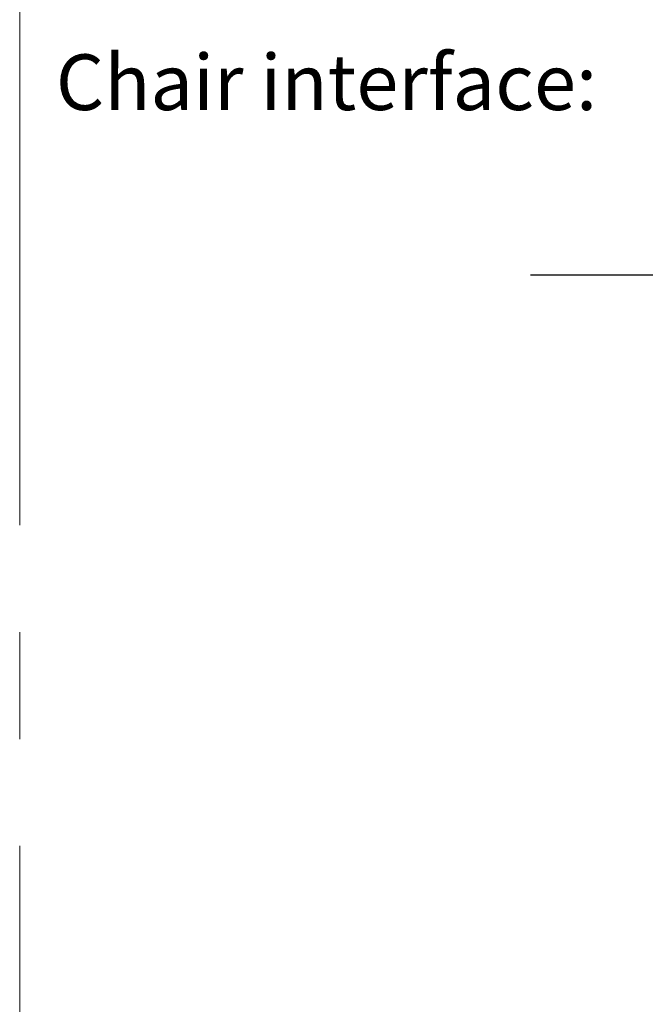
# Model space of a CAD drawing. Units: millimetres. Extents: x 0 to 297, y 0 to 210.
# Drawn here: x 230 to 245, y 141 to 164 of the extents above; entities that cross this region are included whole.
import ezdxf

# ---------------------------------------------------------------- set-up
doc = ezdxf.new("R2010")
doc.units = ezdxf.units.MM
doc.linetypes.add('CENTERX2', pattern=[20.32, 12.7, -2.54, 2.54, -2.54])
doc.layers.add('DEFAULT', color=179, linetype='Continuous')
doc.styles.add('SLDTEXTSTYLE2', font='TXT', dxfattribs={"width": 0.605})
doc.styles.add('SLDTEXTSTYLE3', font='TXT', dxfattribs={"width": 0.75})
doc.dimstyles.new('SLDDIMSTYLE4', dxfattribs={"dimtxt": 3.5, "dimasz": 3.302, "dimexe": 0, "dimexo": 0.0625, "dimgap": 0.875, "dimtad": 1, "dimdec": 0, "dimlfac": 10, "dimrnd": 1e-09, "dimzin": 12, "dimdsep": 46, "dimtxsty": 'SLDTEXTSTYLE3', "dimsah": 1, "dimcen": 0.09, "dimadec": 0, "dimazin": 3, "dimtfac": 1, "dimtdec": 0, "dimtmove": 0, "dimatfit": 0, "dimfxl": 1, "dimfrac": 2, "dimtolj": 1, "dimtzin": 12, "dimarcsym": 0})

# ---------------------------------------------------------------- blocks, each defined once
blk = doc.blocks.new('_D_13')
at = {"layer": 'DEFAULT', "transparency": 16777216}
for p, q in [((249.388, 140.678), (249.388, 124.198)), ((250.488, 140.678), (250.488, 124.198)), ((249.388, 125.198), (243.038, 125.198)), ((249.388, 125.198), (250.488, 125.198)), ((250.488, 125.198), (265.531, 125.198))]:
    blk.add_line(p, q, dxfattribs=at)
for points in [[(249.388, 125.198), (246.086, 125.706), (246.086, 124.69)], [(250.488, 125.198), (253.79, 124.69), (253.79, 125.706)]]:
    blk.add_solid(points, dxfattribs=at)
at = {"layer": 'DEFAULT', "transparency": 16777216, "char_height": 3.5, "attachment_point": 1, "style": 'SLDTEXTSTYLE3'}
for s, insert in [('Ø', (256.31, 129.709)), ('11', (260.359, 129.709))]:
    blk.add_mtext(s, dxfattribs=dict(at, insert=insert))
blk = doc.blocks.new('_D_14')
at = {"layer": 'DEFAULT', "transparency": 16777216}
for p, q in [((248.888, 143.478), (248.888, 159.074)), ((250.988, 143.478), (250.988, 159.074)), ((248.888, 158.074), (242.538, 158.074)), ((248.888, 158.074), (250.988, 158.074)), ((250.988, 158.074), (265.531, 158.074))]:
    blk.add_line(p, q, dxfattribs=at)
for points in [[(248.888, 158.074), (245.586, 158.582), (245.586, 157.566)], [(250.988, 158.074), (254.29, 157.566), (254.29, 158.582)]]:
    blk.add_solid(points, dxfattribs=at)
at = {"layer": 'DEFAULT', "transparency": 16777216, "char_height": 3.5, "attachment_point": 1, "style": 'SLDTEXTSTYLE3'}
for s, insert in [('Ø', (256.31, 162.586)), ('21', (260.359, 162.586))]:
    blk.add_mtext(s, dxfattribs=dict(at, insert=insert))

msp = doc.modelspace()

# ---------------------------------------------------------------- linework, layer by layer
at = {"color": 7, "linetype": 'CENTERX2', "lineweight": 18}
msp.add_line((230.396, 164.829), (230.396, 45.212), dxfattribs=at)

# ---------------------------------------------------------------- texts
at = {"color": 7, "linetype": 'Continuous', "lineweight": 0, "insert": (231.255, 163.317), "char_height": 1.32292, "attachment_point": 1, "style": 'SLDTEXTSTYLE2'}
msp.add_mtext('Chair interface:', dxfattribs=at)

# ---------------------------------------------------------------- dimensions: what is measured, and where the dimension line sits
at = {"layer": 'DEFAULT'}
for base, p1, p2, picture, middle in [((250.988, 158.074), (248.888, 142.478), (250.988, 142.478), '_D_14', (260.92, 158.074)), ((250.488, 125.198), (249.388, 141.678), (250.488, 141.678), '_D_13', (260.92, 125.198))]:
    dim = msp.add_linear_dim(base=base, p1=p1, p2=p2, text='Ø<>', dimstyle='SLDDIMSTYLE4', dxfattribs=at)
    dim.commit()
    dim.dimension.update_dxf_attribs({"geometry": picture, "text_midpoint": middle, "dimtype": 160})

doc.saveas('drawing.dxf')
